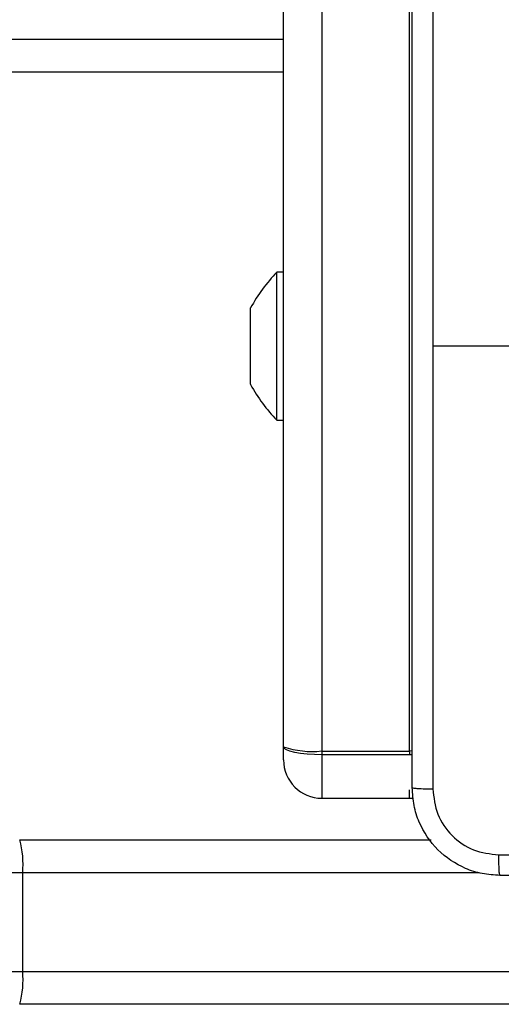
# Model space of a CAD drawing. Units: millimetres. Extents: x -4534 to 4839, y -3372 to 5707.
# Drawn here: x -768 to -724, y 2040 to 2130 of the extents above; entities that cross this region are included whole.
import ezdxf

# ---------------------------------------------------------------- set-up
doc = ezdxf.new("R2010")
doc.units = ezdxf.units.MM
doc.layers.add('Toestel 2D', color=7, linetype='Continuous', lineweight=20)

# ---------------------------------------------------------------- blocks, each defined once
blk = doc.blocks.new('wd1551')
at = {"color": 7, "linetype": 'Continuous', "lineweight": 25}
for p, q in [((1528.0019, 694.3243), (1528.0019, 722.2661)), ((1528.0019, 700.4766), (1491.6146, 700.4766)), ((1528.0019, 698.6516), (1527.9419, 698.6516)), ((1527.9419, 697.3016), (1527.9419, 698.6516)), ((1527.7019, 698.1899), (1527.7019, 698.3266)), ((1527.7019, 697.8429), (1527.7019, 698.1899)), ((1530.6019, 697.9766), (1529.3647, 697.9766)), ((1527.7019, 697.6296), (1527.7019, 697.8429)), ((1527.7019, 697.6296), (1527.7019, 697.6266)), ((1527.9419, 697.3016), (1528.0019, 697.3016)), ((1528.0019, 694.2053), (1528.0019, 694.3243)), ((1528.3519, 694.2861), (1529.1519, 694.2861)), ((1528.3519, 694.2861), (1528.3519, 694.252)), ((1529.1519, 694.252), (1528.3519, 694.252)), ((1529.1519, 694.2861), (1529.1519, 694.252)), ((1528.3519, 693.8553), (1529.1519, 693.8553)), ((1529.1519, 693.8553), (1529.1869, 693.8571)), ((1525.5947, 693.4766), (1529.3499, 693.4766)), ((1525.6224, 693.1766), (1523.8637, 693.1766)), ((1525.6224, 692.2766), (1525.6224, 693.1766)), ((1523.8637, 692.2766), (1525.6224, 692.2766)), ((1525.6224, 692.2766), (1536.1866, 692.2766)), ((1536.1589, 691.9766), (1525.5947, 691.9766))]:
    blk.add_line(p, q, dxfattribs=at)
at = {"color": 8, "linetype": 'Continuous', "lineweight": 25}
for p, q in [((1528.3519, 721.9161), (1528.3519, 694.2861)), ((1529.1519, 694.2861), (1529.1519, 721.9161)), ((1491.6146, 700.7766), (1528.0019, 700.7766)), ((1528.3519, 694.252), (1528.3519, 693.8553)), ((1529.1774, 694.2862), (1529.1519, 694.2861)), ((1529.1774, 694.2522), (1529.1519, 694.252)), ((1529.1519, 693.8553), (1529.1519, 693.9316)), ((1529.7878, 693.1766), (1525.6224, 693.1766))]:
    blk.add_line(p, q, dxfattribs=at)
at = {"color": 7, "linetype": 'Continuous', "lineweight": 25, "flags": 128}
blk.add_lwpolyline([(1528.3519, 694.252), (1528.2836, 694.2534), (1528.2179, 694.2575), (1528.1574, 694.2642), (1528.1044, 694.2732), (1528.0609, 694.2841), (1528.0285, 694.2966), (1528.0086, 694.3102), (1528.0019, 694.3243)], dxfattribs=at)
at = {"color": 7, "linetype": 'Continuous', "lineweight": 25}
for centre, radius, start, end in [((1529.0175, 697.6061), 1.5, 135.816, 151.29512), ((1529.0175, 698.347), 1.5, 208.70488, 224.184), ((1528.2654, 695.1168), 0.8351, 251.60423, 275.94237), ((1528.3519, 694.2053), 0.35, 180, 270), ((1524.7896, 693.2509), 0.8362, 354.89794, 15.65547), ((1524.7896, 692.2022), 0.8362, 344.34453, 5.10206)]:
    blk.add_arc(centre, radius, start, end, dxfattribs=at)
for points, knots in [([(1529.3646, 702.0123), (1529.3646, 701.34), (1529.3646, 699.9955), (1529.3647, 698.6496), (1529.3647, 697.9766)], [0, 0, 0, 0, 0.500008, 1, 1, 1, 1]), ([(1529.1769, 693.9516), (1529.1769, 694.8455), (1529.1769, 696.6338), (1529.1769, 699.3194), (1529.1769, 701.1076), (1529.1769, 702.0016)], [0, 0, 0, 0, 0.333296, 0.666701, 1, 1, 1, 1]), ([(1529.3647, 697.9766), (1529.3647, 697.3036), (1529.3646, 695.9576), (1529.3646, 694.6131), (1529.3646, 693.9409)], [0, 0, 0, 0, 0.499992, 1, 1, 1, 1]), ([(1529.1769, 693.9516), (1529.1798, 693.9502), (1529.1856, 693.9475), (1529.228, 693.9441), (1529.2897, 693.9416), (1529.3396, 693.9411), (1529.3646, 693.9409)], [0, 0, 0, 0, 0.249936, 0.499874, 0.749594, 1, 1, 1, 1]), ([(1529.9769, 693.1516), (1529.9223, 693.1548), (1529.8147, 693.1612), (1529.6145, 693.2261), (1529.3968, 693.3717), (1529.2513, 693.5894), (1529.1865, 693.7896), (1529.1801, 693.8971), (1529.1769, 693.9516)], [0, 0, 0, 0, 0.130547, 0.257576, 0.500018, 0.742667, 0.869631, 1, 1, 1, 1]), ([(1529.3646, 693.9409), (1529.3736, 693.8621), (1529.3917, 693.7046), (1529.5307, 693.5055), (1529.73, 693.367), (1529.8874, 693.3485), (1529.9661, 693.3393)], [0, 0, 0, 0, 0.249954, 0.500054, 0.749966, 1, 1, 1, 1]), ([(1529.9661, 693.3393), (1530.8626, 693.3393), (1532.6555, 693.3394), (1535.3483, 693.3394), (1537.1411, 693.3393), (1538.0376, 693.3393)], [0, 0, 0, 0, 0.333336, 0.666664, 1, 1, 1, 1]), ([(1529.9769, 693.1516), (1529.9755, 693.1544), (1529.9728, 693.16), (1529.9694, 693.2027), (1529.9669, 693.2646), (1529.9664, 693.3144), (1529.9661, 693.3393)], [0, 0, 0, 0, 0.2504091, 0.5001255, 0.75006, 1, 1, 1, 1]), ([(1538.0269, 693.1516), (1537.1329, 693.1516), (1535.3447, 693.1516), (1532.6591, 693.1516), (1530.8708, 693.1516), (1529.9769, 693.1516)], [0, 0, 0, 0, 0.333296, 0.666701, 1, 1, 1, 1])]:
    blk.add_open_spline(points, degree=3, knots=knots, dxfattribs=at)
blk = doc.blocks.new('VPL-06-WD1551')
at = {"layer": 'Toestel 2D', "xscale": 10, "yscale": 10, "zscale": 10}
blk.add_blockref('wd1551', (-16023.858, -4879.717), dxfattribs=at)
blk = doc.blocks.new('VPL-18-RC1551')
blk.add_blockref('VPL-06-WD1551', (0, 0))

msp = doc.modelspace()

# ---------------------------------------------------------------- block references
msp.add_blockref('VPL-18-RC1551', (0, 0))

doc.saveas('drawing.dxf')
